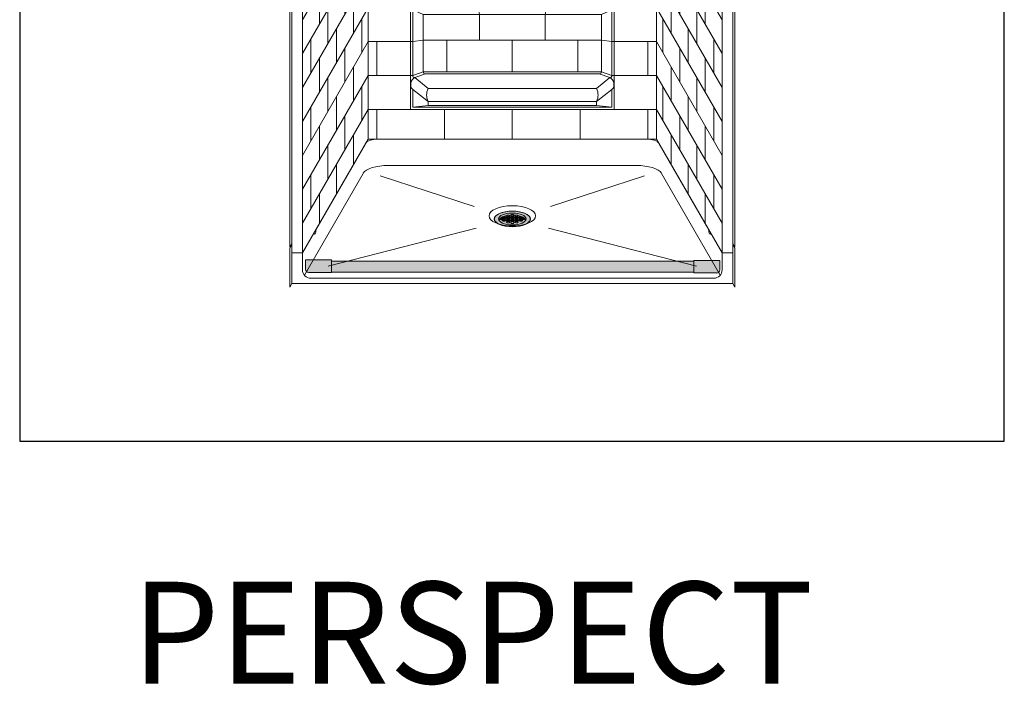
# Model space of a CAD drawing. Units: inches. Extents: x -4 to 891, y -14 to 291.
# Drawn here: x 278 to 394, y 134 to 213 of the extents above; entities that cross this region are included whole.
import ezdxf

# ---------------------------------------------------------------- set-up
doc = ezdxf.new("R2010")
doc.units = ezdxf.units.IN
doc.header["$LTSCALE"] = 0.375
doc.header["$MEASUREMENT"] = 0
doc.layers.get('0').update_dxf_attribs({"lineweight": 13})
for name, color, linetype, lineweight in [('FACTORY INSTALL', 7, 'Continuous', 13), ('FILL1', 254, 'Continuous', 13), ('OBJECT', 7, 'Continuous', 13)]:
    doc.layers.add(name, color=color, linetype=linetype, lineweight=lineweight)
doc.layers.add('VPORT', color=5, linetype='Continuous', lineweight=30, plot=False)
doc.styles.get("Standard").update_dxf_attribs({"font": 'arial.ttf', "height": 0.078125})

# ---------------------------------------------------------------- blocks, each defined once
blk = doc.blocks.new('TWS-ISO 3838 4038')
at = {"layer": 'FILL1'}
h = blk.add_hatch(color=256, dxfattribs=at)
h.dxf.hatch_style = 1
h.paths.add_polyline_path([(1, 1.51), (-2.13, 1.51), (-2.13, 0.37, 0.414214), (-1.75, 0), (1, 0)])
h = blk.add_hatch(color=256, dxfattribs=at)
h.dxf.hatch_style = 1
h.paths.add_polyline_path([(44.59, 1.34), (1, 1.34), (1, 0.04), (44.59, 0.04)])
h = blk.add_hatch(color=256, dxfattribs=at)
h.dxf.hatch_style = 1
h.paths.add_polyline_path([(44.59, 1.44), (44.59, -0.07), (47.34, -0.07, 0.414214), (47.72, 0.31), (47.72, 1.44)])
for p, q in [((1, 1.51), (-2.13, 1.51)), ((-2.13, 1.51), (-2.13, 0.37)), ((1, 0), (1, 1.51)), ((1, 1.34), (44.59, 1.34)), ((1, 1.34), (1, 0.04)), ((44.59, -0.07), (44.59, 1.44)), ((44.59, 1.44), (47.72, 1.44)), ((44.59, -0.07), (44.59, 1.44)), ((44.59, 1.44), (47.72, 1.44)), ((44.59, 1.26), (44.59, -0.04)), ((44.59, 1.26), (44.59, -0.04)), ((47.72, 1.44), (47.72, 0.3)), ((1, 0), (-1.75, 0)), ((1, 0.04), (44.59, 0.04)), ((44.59, -0.07), (47.34, -0.07))]:
    blk.add_line(p, q)
for centre, start, end in [((-1.75, 0.37), 180, 270), ((47.34, 0.3), 270, 0)]:
    blk.add_arc(centre, 0.375, start, end)
blk = doc.blocks.new('SD-ISO-RNDRD')
at = {"layer": 'FILL1'}
h = blk.add_hatch(color=256, dxfattribs=at)
h.dxf.hatch_style = 2
edge = h.paths.add_edge_path()
edge.add_ellipse((0, 0), major_axis=(-2.12, 0), ratio=0.433013, start_angle=0, end_angle=360)
edge = h.paths.add_edge_path(flags=16)
edge.add_line((1.44, 0.05), (1.44, -0.05))
edge.add_line((1.44, -0.05), (1.15, -0.05))
edge.add_ellipse((1.09, -0.01), major_axis=(0.1, 0), ratio=0.5, start_angle=269.9993, end_angle=311.4096, ccw=False)
edge.add_line((1.09, -0.06), (0.91, -0.06))
edge.add_ellipse((0.91, -0.01), major_axis=(0.1, 0), ratio=0.5, start_angle=180, end_angle=269.9993, ccw=False)
edge.add_line((0.81, -0.01), (0.81, 0.01))
edge.add_ellipse((0.91, 0.01), major_axis=(-0.1, 0), ratio=0.5, start_angle=269.9993, end_angle=360, ccw=False)
edge.add_line((0.91, 0.06), (1.09, 0.06))
edge.add_ellipse((1.09, 0.01), major_axis=(-0.1, 0), ratio=0.5, start_angle=228.5904, end_angle=269.9993, ccw=False)
edge.add_line((1.15, 0.05), (1.44, 0.05))
edge = h.paths.add_edge_path(flags=16)
edge.add_ellipse((1.09, 0.17), major_axis=(-0.1, 0), ratio=0.5, start_angle=89.9993, end_angle=180, ccw=False)
edge.add_line((1.09, 0.12), (0.91, 0.12))
edge.add_ellipse((0.91, 0.17), major_axis=(0.1, 0), ratio=0.5, start_angle=180, end_angle=269.9993, ccw=False)
edge.add_line((0.81, 0.18), (0.81, 0.2))
edge.add_ellipse((0.91, 0.2), major_axis=(-0.1, 0), ratio=0.5, start_angle=269.9993, end_angle=360, ccw=False)
edge.add_line((0.91, 0.25), (1.09, 0.25))
edge.add_ellipse((1.09, 0.2), major_axis=(0.1, 0), ratio=0.5, start_angle=0, end_angle=89.9993, ccw=False)
edge.add_line((1.19, 0.2), (1.19, 0.17))
edge = h.paths.add_edge_path(flags=16)
edge.add_ellipse((1.09, -0.18), major_axis=(0.1, 0), ratio=0.5, start_angle=0, end_angle=89.9993, ccw=False)
edge.add_line((1.19, -0.18), (1.19, -0.2))
edge.add_ellipse((1.09, -0.2), major_axis=(0.1, 0), ratio=0.5, start_angle=269.9993, end_angle=360, ccw=False)
edge.add_line((1.09, -0.25), (0.91, -0.25))
edge.add_ellipse((0.91, -0.2), major_axis=(0.1, 0), ratio=0.5, start_angle=180, end_angle=269.9993, ccw=False)
edge.add_line((0.81, -0.2), (0.81, -0.17))
edge.add_ellipse((0.91, -0.18), major_axis=(-0.1, 0), ratio=0.5, start_angle=269.9993, end_angle=360, ccw=False)
edge.add_line((0.91, -0.13), (1.09, -0.13))
edge = h.paths.add_edge_path(flags=16)
edge.add_ellipse((0.59, 0.17), major_axis=(-0.1, 0), ratio=0.5, start_angle=89.9993, end_angle=180, ccw=False)
edge.add_line((0.59, 0.12), (0.41, 0.12))
edge.add_ellipse((0.41, 0.17), major_axis=(0.1, 0), ratio=0.5, start_angle=180, end_angle=269.9993, ccw=False)
edge.add_line((0.31, 0.18), (0.31, 0.2))
edge.add_ellipse((0.41, 0.2), major_axis=(-0.1, 0), ratio=0.5, start_angle=269.9993, end_angle=360, ccw=False)
edge.add_line((0.41, 0.25), (0.59, 0.25))
edge.add_ellipse((0.59, 0.2), major_axis=(0.1, 0), ratio=0.5, start_angle=0, end_angle=89.9993, ccw=False)
edge.add_line((0.69, 0.2), (0.69, 0.17))
edge = h.paths.add_edge_path(flags=16)
edge.add_line((0.69, 0.01), (0.69, -0.01))
edge.add_ellipse((0.59, -0.01), major_axis=(-0.1, 0), ratio=0.5, start_angle=89.9993, end_angle=180, ccw=False)
edge.add_line((0.59, -0.06), (0.41, -0.06))
edge.add_ellipse((0.41, -0.01), major_axis=(0.1, 0), ratio=0.5, start_angle=180, end_angle=269.9993, ccw=False)
edge.add_line((0.31, -0.01), (0.31, 0.01))
edge.add_ellipse((0.41, 0.01), major_axis=(-0.1, 0), ratio=0.5, start_angle=269.9993, end_angle=360, ccw=False)
edge.add_line((0.41, 0.06), (0.59, 0.06))
edge.add_ellipse((0.59, 0.01), major_axis=(-0.1, 0), ratio=0.5, start_angle=180, end_angle=269.9993, ccw=False)
edge = h.paths.add_edge_path(flags=16)
edge.add_ellipse((0.59, 0.36), major_axis=(-0.1, 0), ratio=0.5, start_angle=89.9993, end_angle=180, ccw=False)
edge.add_line((0.59, 0.31), (0.41, 0.31))
edge.add_ellipse((0.41, 0.36), major_axis=(0.1, 0), ratio=0.5, start_angle=180, end_angle=269.9993, ccw=False)
edge.add_line((0.31, 0.36), (0.31, 0.39))
edge.add_ellipse((0.41, 0.39), major_axis=(-0.1, 0), ratio=0.5, start_angle=269.9993, end_angle=360, ccw=False)
edge.add_line((0.41, 0.44), (0.59, 0.44))
edge.add_ellipse((0.59, 0.39), major_axis=(0.1, 0), ratio=0.5, start_angle=0, end_angle=89.9993, ccw=False)
edge.add_line((0.69, 0.39), (0.69, 0.36))
edge = h.paths.add_edge_path(flags=16)
edge.add_ellipse((0.59, -0.18), major_axis=(0.1, 0), ratio=0.5, start_angle=0, end_angle=89.9993, ccw=False)
edge.add_line((0.69, -0.18), (0.69, -0.2))
edge.add_ellipse((0.59, -0.2), major_axis=(0.1, 0), ratio=0.5, start_angle=269.9993, end_angle=360, ccw=False)
edge.add_line((0.59, -0.25), (0.41, -0.25))
edge.add_ellipse((0.41, -0.2), major_axis=(0.1, 0), ratio=0.5, start_angle=180, end_angle=269.9993, ccw=False)
edge.add_line((0.31, -0.2), (0.31, -0.17))
edge.add_ellipse((0.41, -0.18), major_axis=(-0.1, 0), ratio=0.5, start_angle=269.9993, end_angle=360, ccw=False)
edge.add_line((0.41, -0.13), (0.59, -0.13))
edge = h.paths.add_edge_path(flags=16)
edge.add_ellipse((0.59, -0.36), major_axis=(0.1, 0), ratio=0.5, start_angle=0, end_angle=89.9993, ccw=False)
edge.add_line((0.69, -0.36), (0.69, -0.39))
edge.add_ellipse((0.59, -0.39), major_axis=(-0.1, 0), ratio=0.5, start_angle=89.9993, end_angle=180, ccw=False)
edge.add_line((0.59, -0.44), (0.41, -0.44))
edge.add_ellipse((0.41, -0.39), major_axis=(0.1, 0), ratio=0.5, start_angle=180, end_angle=269.9993, ccw=False)
edge.add_line((0.31, -0.39), (0.31, -0.36))
edge.add_ellipse((0.41, -0.36), major_axis=(-0.1, 0), ratio=0.5, start_angle=269.9993, end_angle=360, ccw=False)
edge.add_line((0.41, -0.31), (0.59, -0.31))
edge = h.paths.add_edge_path(flags=16)
edge.add_ellipse((0.09, 0.17), major_axis=(-0.1, 0), ratio=0.5, start_angle=89.9993, end_angle=180, ccw=False)
edge.add_line((0.09, 0.12), (-0.09, 0.12))
edge.add_ellipse((-0.09, 0.17), major_axis=(0.1, 0), ratio=0.5, start_angle=180, end_angle=269.9993, ccw=False)
edge.add_line((-0.19, 0.18), (-0.19, 0.2))
edge.add_ellipse((-0.09, 0.2), major_axis=(-0.1, 0), ratio=0.5, start_angle=269.9993, end_angle=360, ccw=False)
edge.add_line((-0.09, 0.25), (0.09, 0.25))
edge.add_ellipse((0.09, 0.2), major_axis=(0.1, 0), ratio=0.5, start_angle=0, end_angle=89.9993, ccw=False)
edge.add_line((0.19, 0.2), (0.19, 0.17))
edge = h.paths.add_edge_path(flags=16)
edge.add_line((0.19, 0.01), (0.19, -0.01))
edge.add_ellipse((0.09, -0.01), major_axis=(-0.1, 0), ratio=0.5, start_angle=89.9993, end_angle=180, ccw=False)
edge.add_line((0.09, -0.06), (-0.09, -0.06))
edge.add_ellipse((-0.09, -0.01), major_axis=(0.1, 0), ratio=0.5, start_angle=180, end_angle=269.9993, ccw=False)
edge.add_line((-0.19, -0.01), (-0.19, 0.01))
edge.add_ellipse((-0.09, 0.01), major_axis=(-0.1, 0), ratio=0.5, start_angle=269.9993, end_angle=360, ccw=False)
edge.add_line((-0.09, 0.06), (0.09, 0.06))
edge.add_ellipse((0.09, 0.01), major_axis=(-0.1, 0), ratio=0.5, start_angle=180, end_angle=269.9993, ccw=False)
edge = h.paths.add_edge_path(flags=16)
edge.add_ellipse((0.09, 0.36), major_axis=(-0.1, 0), ratio=0.5, start_angle=89.9993, end_angle=180, ccw=False)
edge.add_line((0.09, 0.31), (-0.09, 0.31))
edge.add_ellipse((-0.09, 0.36), major_axis=(0.1, 0), ratio=0.5, start_angle=180, end_angle=269.9993, ccw=False)
edge.add_line((-0.19, 0.36), (-0.19, 0.39))
edge.add_ellipse((-0.09, 0.39), major_axis=(0.1, 0), ratio=0.5, start_angle=112.0235, end_angle=180, ccw=False)
edge.add_line((-0.12, 0.43), (-0.12, 0.54))
edge.add_line((-0.12, 0.54), (0.13, 0.54))
edge.add_line((0.13, 0.54), (0.13, 0.43))
edge.add_ellipse((0.09, 0.39), major_axis=(-0.1, 0), ratio=0.5, start_angle=180, end_angle=247.9749, ccw=False)
edge.add_line((0.19, 0.39), (0.19, 0.36))
edge = h.paths.add_edge_path(flags=16)
edge.add_ellipse((0.09, -0.18), major_axis=(0.1, 0), ratio=0.5, start_angle=0, end_angle=89.9993, ccw=False)
edge.add_line((0.19, -0.18), (0.19, -0.2))
edge.add_ellipse((0.09, -0.2), major_axis=(0.1, 0), ratio=0.5, start_angle=269.9993, end_angle=360, ccw=False)
edge.add_line((0.09, -0.25), (-0.09, -0.25))
edge.add_ellipse((-0.09, -0.2), major_axis=(0.1, 0), ratio=0.5, start_angle=180, end_angle=269.9993, ccw=False)
edge.add_line((-0.19, -0.2), (-0.19, -0.17))
edge.add_ellipse((-0.09, -0.18), major_axis=(-0.1, 0), ratio=0.5, start_angle=269.9993, end_angle=360, ccw=False)
edge.add_line((-0.09, -0.12), (0.09, -0.13))
edge = h.paths.add_edge_path(flags=16)
edge.add_ellipse((0.09, -0.36), major_axis=(0.1, 0), ratio=0.5, start_angle=0, end_angle=89.9993, ccw=False)
edge.add_line((0.19, -0.36), (0.19, -0.39))
edge.add_ellipse((0.09, -0.39), major_axis=(0.1, 0), ratio=0.5, start_angle=-67.9749, end_angle=0, ccw=False)
edge.add_line((0.13, -0.43), (0.13, -0.54))
edge.add_line((0.13, -0.54), (-0.12, -0.54))
edge.add_line((-0.12, -0.54), (-0.12, -0.43))
edge.add_ellipse((-0.09, -0.39), major_axis=(0.1, 0), ratio=0.5, start_angle=180, end_angle=247.9765, ccw=False)
edge.add_line((-0.19, -0.39), (-0.19, -0.36))
edge.add_ellipse((-0.09, -0.36), major_axis=(-0.1, 0), ratio=0.5, start_angle=269.9993, end_angle=360, ccw=False)
edge.add_line((-0.09, -0.31), (0.09, -0.31))
edge = h.paths.add_edge_path(flags=16)
edge.add_ellipse((-0.41, 0.17), major_axis=(-0.1, 0), ratio=0.5, start_angle=89.9993, end_angle=180, ccw=False)
edge.add_line((-0.41, 0.12), (-0.59, 0.12))
edge.add_ellipse((-0.59, 0.17), major_axis=(0.1, 0), ratio=0.5, start_angle=180, end_angle=269.9993, ccw=False)
edge.add_line((-0.69, 0.18), (-0.69, 0.2))
edge.add_ellipse((-0.59, 0.2), major_axis=(-0.1, 0), ratio=0.5, start_angle=269.9993, end_angle=360, ccw=False)
edge.add_line((-0.59, 0.25), (-0.41, 0.25))
edge.add_ellipse((-0.41, 0.2), major_axis=(0.1, 0), ratio=0.5, start_angle=0, end_angle=89.9993, ccw=False)
edge.add_line((-0.31, 0.2), (-0.31, 0.17))
edge = h.paths.add_edge_path(flags=16)
edge.add_line((-0.31, 0.01), (-0.31, -0.01))
edge.add_ellipse((-0.41, -0.01), major_axis=(-0.1, 0), ratio=0.5, start_angle=89.9993, end_angle=180, ccw=False)
edge.add_line((-0.41, -0.06), (-0.59, -0.06))
edge.add_ellipse((-0.59, -0.01), major_axis=(0.1, 0), ratio=0.5, start_angle=180, end_angle=269.9993, ccw=False)
edge.add_line((-0.69, -0.01), (-0.69, 0.01))
edge.add_ellipse((-0.59, 0.01), major_axis=(-0.1, 0), ratio=0.5, start_angle=269.9993, end_angle=360, ccw=False)
edge.add_line((-0.59, 0.06), (-0.41, 0.06))
edge.add_ellipse((-0.41, 0.01), major_axis=(-0.1, 0), ratio=0.5, start_angle=180, end_angle=269.9993, ccw=False)
edge = h.paths.add_edge_path(flags=16)
edge.add_ellipse((-0.41, 0.36), major_axis=(-0.1, 0), ratio=0.5, start_angle=89.9993, end_angle=180, ccw=False)
edge.add_line((-0.41, 0.31), (-0.59, 0.31))
edge.add_ellipse((-0.59, 0.36), major_axis=(0.1, 0), ratio=0.5, start_angle=180, end_angle=269.9993, ccw=False)
edge.add_line((-0.69, 0.36), (-0.69, 0.39))
edge.add_ellipse((-0.59, 0.39), major_axis=(0.1, 0), ratio=0.5, start_angle=89.9993, end_angle=180, ccw=False)
edge.add_line((-0.59, 0.44), (-0.41, 0.44))
edge.add_ellipse((-0.41, 0.39), major_axis=(0.1, 0), ratio=0.5, start_angle=0, end_angle=89.9993, ccw=False)
edge.add_line((-0.31, 0.39), (-0.31, 0.36))
edge = h.paths.add_edge_path(flags=16)
edge.add_line((-0.31, -0.18), (-0.31, -0.2))
edge.add_ellipse((-0.41, -0.2), major_axis=(0.1, 0), ratio=0.5, start_angle=269.9993, end_angle=360, ccw=False)
edge.add_line((-0.41, -0.25), (-0.59, -0.25))
edge.add_ellipse((-0.59, -0.2), major_axis=(0.1, 0), ratio=0.5, start_angle=180, end_angle=269.9993, ccw=False)
edge.add_line((-0.69, -0.2), (-0.69, -0.17))
edge.add_ellipse((-0.59, -0.18), major_axis=(-0.1, 0), ratio=0.5, start_angle=269.9993, end_angle=360, ccw=False)
edge.add_line((-0.59, -0.13), (-0.41, -0.13))
edge.add_ellipse((-0.41, -0.18), major_axis=(0.1, 0), ratio=0.5, start_angle=0, end_angle=89.9993, ccw=False)
edge = h.paths.add_edge_path(flags=16)
edge.add_ellipse((-0.41, -0.36), major_axis=(0.1, 0), ratio=0.5, start_angle=0, end_angle=89.9993, ccw=False)
edge.add_line((-0.31, -0.36), (-0.31, -0.39))
edge.add_ellipse((-0.41, -0.39), major_axis=(-0.1, 0), ratio=0.5, start_angle=89.9993, end_angle=180, ccw=False)
edge.add_line((-0.41, -0.44), (-0.59, -0.44))
edge.add_ellipse((-0.59, -0.39), major_axis=(0.1, 0), ratio=0.5, start_angle=180, end_angle=269.9993, ccw=False)
edge.add_line((-0.69, -0.39), (-0.69, -0.36))
edge.add_ellipse((-0.59, -0.36), major_axis=(-0.1, 0), ratio=0.5, start_angle=269.9993, end_angle=360, ccw=False)
edge.add_line((-0.59, -0.31), (-0.41, -0.31))
edge = h.paths.add_edge_path(flags=16)
edge.add_ellipse((-0.91, 0.17), major_axis=(-0.1, 0), ratio=0.5, start_angle=89.9993, end_angle=180, ccw=False)
edge.add_line((-0.91, 0.12), (-1.09, 0.12))
edge.add_ellipse((-1.09, 0.17), major_axis=(0.1, 0), ratio=0.5, start_angle=180, end_angle=269.9993, ccw=False)
edge.add_line((-1.19, 0.18), (-1.19, 0.2))
edge.add_ellipse((-1.09, 0.2), major_axis=(-0.1, 0), ratio=0.5, start_angle=269.9993, end_angle=360, ccw=False)
edge.add_line((-1.09, 0.25), (-0.91, 0.25))
edge.add_ellipse((-0.91, 0.2), major_axis=(0.1, 0), ratio=0.5, start_angle=0, end_angle=89.9993, ccw=False)
edge.add_line((-0.81, 0.2), (-0.81, 0.17))
edge = h.paths.add_edge_path(flags=16)
edge.add_line((-0.81, 0.01), (-0.81, -0.01))
edge.add_ellipse((-0.91, -0.01), major_axis=(-0.1, 0), ratio=0.5, start_angle=89.9993, end_angle=180, ccw=False)
edge.add_line((-0.91, -0.06), (-1.09, -0.06))
edge.add_ellipse((-1.09, -0.01), major_axis=(-0.1, 0), ratio=0.5, start_angle=48.5923, end_angle=89.9993, ccw=False)
edge.add_line((-1.15, -0.05), (-1.44, -0.05))
edge.add_line((-1.44, -0.05), (-1.44, 0.05))
edge.add_line((-1.44, 0.05), (-1.15, 0.05))
edge.add_ellipse((-1.09, 0.01), major_axis=(0.1, 0), ratio=0.5, start_angle=89.9993, end_angle=131.4115, ccw=False)
edge.add_line((-1.09, 0.06), (-0.91, 0.06))
edge.add_ellipse((-0.91, 0.01), major_axis=(-0.1, 0), ratio=0.5, start_angle=180, end_angle=269.9993, ccw=False)
edge = h.paths.add_edge_path(flags=16)
edge.add_line((-0.81, -0.18), (-0.81, -0.2))
edge.add_ellipse((-0.91, -0.2), major_axis=(0.1, 0), ratio=0.5, start_angle=269.9993, end_angle=360, ccw=False)
edge.add_line((-0.91, -0.25), (-1.09, -0.25))
edge.add_ellipse((-1.09, -0.2), major_axis=(0.1, 0), ratio=0.5, start_angle=180, end_angle=269.9993, ccw=False)
edge.add_line((-1.19, -0.2), (-1.19, -0.17))
edge.add_ellipse((-1.09, -0.18), major_axis=(-0.1, 0), ratio=0.5, start_angle=269.9993, end_angle=360, ccw=False)
edge.add_line((-1.09, -0.13), (-0.91, -0.13))
edge.add_ellipse((-0.91, -0.18), major_axis=(0.1, 0), ratio=0.5, start_angle=0, end_angle=89.9993, ccw=False)
for p, q in [((-1.44, 0.05), (-1.44, -0.05)), ((-1.15, 0.05), (-1.44, 0.05)), ((-1.19, 0.2), (-1.19, 0.17)), ((-1.09, 0.25), (-0.91, 0.25)), ((-1.09, 0.12), (-0.91, 0.12)), ((-1.09, 0.06), (-0.91, 0.06)), ((-0.81, 0.2), (-0.81, 0.17)), ((-0.81, 0.01), (-0.81, -0.01)), ((-0.69, 0.39), (-0.69, 0.36)), ((-0.69, 0.2), (-0.69, 0.17)), ((-0.69, 0.01), (-0.69, -0.01)), ((-0.59, 0.44), (-0.41, 0.44)), ((-0.59, 0.31), (-0.41, 0.31)), ((-0.59, 0.25), (-0.41, 0.25)), ((-0.59, 0.12), (-0.41, 0.12)), ((-0.59, 0.06), (-0.41, 0.06)), ((-0.31, 0.39), (-0.31, 0.36)), ((-0.31, 0.2), (-0.31, 0.17)), ((-0.31, 0.01), (-0.31, -0.01)), ((-0.19, 0.39), (-0.19, 0.36)), ((-0.19, 0.2), (-0.19, 0.17)), ((-0.19, 0.01), (-0.19, -0.01)), ((-0.12, 0.54), (0.13, 0.54)), ((-0.12, 0.43), (-0.12, 0.54)), ((-0.09, 0.31), (0.09, 0.31)), ((-0.09, 0.25), (0.09, 0.25)), ((-0.09, 0.12), (0.09, 0.12)), ((-0.09, 0.06), (0.09, 0.06)), ((0.13, 0.43), (0.13, 0.54)), ((0.19, 0.39), (0.19, 0.36)), ((0.19, 0.2), (0.19, 0.17)), ((0.19, 0.01), (0.19, -0.01)), ((0.31, 0.39), (0.31, 0.36)), ((0.31, 0.2), (0.31, 0.17)), ((0.31, 0.01), (0.31, -0.01)), ((0.41, 0.44), (0.59, 0.44)), ((0.41, 0.31), (0.59, 0.31)), ((0.41, 0.25), (0.59, 0.25)), ((0.41, 0.12), (0.59, 0.12)), ((0.41, 0.06), (0.59, 0.06)), ((0.69, 0.39), (0.69, 0.36)), ((0.69, 0.2), (0.69, 0.17)), ((0.69, 0.01), (0.69, -0.01)), ((0.81, 0.2), (0.81, 0.17)), ((0.81, 0.01), (0.81, -0.01)), ((0.91, 0.25), (1.09, 0.25)), ((0.91, 0.12), (1.09, 0.12)), ((0.91, 0.06), (1.09, 0.06)), ((1.15, 0.05), (1.44, 0.05)), ((1.19, 0.2), (1.19, 0.17)), ((1.44, 0.05), (1.44, -0.05)), ((-1.15, -0.05), (-1.44, -0.05)), ((-1.19, -0.18), (-1.19, -0.2)), ((-1.09, -0.06), (-0.91, -0.06)), ((-1.09, -0.13), (-0.91, -0.13)), ((-1.09, -0.25), (-0.91, -0.25)), ((-0.81, -0.18), (-0.81, -0.2)), ((-0.69, -0.18), (-0.69, -0.2)), ((-0.69, -0.36), (-0.69, -0.39)), ((-0.59, -0.06), (-0.41, -0.06)), ((-0.59, -0.13), (-0.41, -0.13)), ((-0.59, -0.25), (-0.41, -0.25)), ((-0.59, -0.31), (-0.41, -0.31)), ((-0.59, -0.44), (-0.41, -0.44)), ((-0.31, -0.18), (-0.31, -0.2)), ((-0.31, -0.36), (-0.31, -0.39)), ((-0.19, -0.18), (-0.19, -0.2)), ((-0.19, -0.36), (-0.19, -0.39)), ((-0.12, -0.43), (-0.12, -0.54)), ((-0.12, -0.54), (0.13, -0.54)), ((-0.09, -0.06), (0.09, -0.06)), ((-0.09, -0.13), (0.09, -0.13)), ((-0.09, -0.25), (0.09, -0.25)), ((-0.09, -0.31), (0.09, -0.31)), ((0.13, -0.43), (0.13, -0.54)), ((0.19, -0.18), (0.19, -0.2)), ((0.19, -0.36), (0.19, -0.39)), ((0.31, -0.18), (0.31, -0.2)), ((0.31, -0.36), (0.31, -0.39)), ((0.41, -0.06), (0.59, -0.06)), ((0.41, -0.13), (0.59, -0.13)), ((0.41, -0.25), (0.59, -0.25)), ((0.41, -0.31), (0.59, -0.31)), ((0.41, -0.44), (0.59, -0.44)), ((0.69, -0.18), (0.69, -0.2)), ((0.69, -0.36), (0.69, -0.39)), ((0.81, -0.18), (0.81, -0.2)), ((0.91, -0.06), (1.09, -0.06)), ((0.91, -0.13), (1.09, -0.13)), ((0.91, -0.25), (1.09, -0.25)), ((1.15, -0.05), (1.44, -0.05)), ((1.19, -0.18), (1.19, -0.2))]:
    blk.add_line(p, q)
blk.add_ellipse((0, 0), major_axis=(-2.12, 0), ratio=0.433013)
for centre, major_axis, start_param, end_param in [((-1.09, 0.2), (-0.1, 0), 4.712376, 6.283185), ((-1.09, 0.17), (0.1, 0), 3.141593, 4.712376), ((-1.09, 0.01), (0.1, 0), 1.570784, 2.293564), ((-0.91, 0.2), (0.1, 0), 0, 1.570784), ((-0.91, 0.17), (-0.1, 0), 1.570784, 3.141593), ((-0.91, 0.01), (-0.1, 0), 3.141593, 4.712376), ((-0.59, 0.39), (0.1, 0), 1.570784, 3.141593), ((-0.59, 0.36), (0.1, 0), 3.141593, 4.712376), ((-0.59, 0.2), (-0.1, 0), 4.712376, 6.283185), ((-0.59, 0.17), (0.1, 0), 3.141593, 4.712376), ((-0.59, 0.01), (-0.1, 0), 4.712376, 6.283185), ((-0.41, 0.39), (0.1, 0), 0, 1.570784), ((-0.41, 0.36), (-0.1, 0), 1.570784, 3.141593), ((-0.41, 0.2), (0.1, 0), 0, 1.570784), ((-0.41, 0.17), (-0.1, 0), 1.570784, 3.141593), ((-0.41, 0.01), (-0.1, 0), 3.141593, 4.712376), ((-0.09, 0.39), (0.1, 0), 1.95518, 3.141593), ((-0.09, 0.36), (0.1, 0), 3.141593, 4.712376), ((-0.09, 0.2), (-0.1, 0), 4.712376, 6.283185), ((-0.09, 0.17), (0.1, 0), 3.141593, 4.712376), ((-0.09, 0.01), (-0.1, 0), 4.712376, 6.283185), ((0.09, 0.36), (-0.1, 0), 1.570784, 3.141593), ((0.09, 0.2), (0.1, 0), 0, 1.570784), ((0.09, 0.17), (-0.1, 0), 1.570784, 3.141593), ((0.09, 0.01), (-0.1, 0), 3.141593, 4.712376), ((0.09, 0.39), (-0.1, 0), 3.141593, 4.327979), ((0.41, 0.39), (-0.1, 0), 4.712376, 6.283185), ((0.41, 0.36), (0.1, 0), 3.141593, 4.712376), ((0.41, 0.2), (-0.1, 0), 4.712376, 6.283185), ((0.41, 0.17), (0.1, 0), 3.141593, 4.712376), ((0.41, 0.01), (-0.1, 0), 4.712376, 6.283185), ((0.59, 0.39), (0.1, 0), 0, 1.570784), ((0.59, 0.36), (-0.1, 0), 1.570784, 3.141593), ((0.59, 0.2), (0.1, 0), 0, 1.570784), ((0.59, 0.17), (-0.1, 0), 1.570784, 3.141593), ((0.59, 0.01), (-0.1, 0), 3.141593, 4.712376), ((0.91, 0.2), (-0.1, 0), 4.712376, 6.283185), ((0.91, 0.17), (0.1, 0), 3.141593, 4.712376), ((0.91, 0.01), (-0.1, 0), 4.712376, 6.283185), ((1.09, 0.2), (0.1, 0), 0, 1.570784), ((1.09, 0.17), (-0.1, 0), 1.570784, 3.141593), ((1.09, 0.01), (-0.1, 0), 3.989655, 4.712376), ((-1.09, -0.18), (-0.1, 0), 4.712376, 6.283185), ((-1.09, -0.2), (0.1, 0), 3.141593, 4.712376), ((-1.09, -0.01), (-0.1, 0), 0.848095, 1.570784), ((-0.91, -0.01), (-0.1, 0), 1.570784, 3.141593), ((-0.91, -0.18), (0.1, 0), 0, 1.570784), ((-0.91, -0.2), (0.1, 0), 4.712376, 6.283185), ((-0.59, -0.01), (0.1, 0), 3.141593, 4.712376), ((-0.59, -0.18), (-0.1, 0), 4.712376, 6.283185), ((-0.59, -0.2), (0.1, 0), 3.141593, 4.712376), ((-0.59, -0.36), (-0.1, 0), 4.712376, 6.283185), ((-0.59, -0.39), (0.1, 0), 3.141593, 4.712376), ((-0.41, -0.01), (-0.1, 0), 1.570784, 3.141593), ((-0.41, -0.18), (0.1, 0), 0, 1.570784), ((-0.41, -0.2), (0.1, 0), 4.712376, 6.283185), ((-0.41, -0.36), (0.1, 0), 0, 1.570784), ((-0.41, -0.39), (-0.1, 0), 1.570784, 3.141593), ((-0.09, -0.01), (0.1, 0), 3.141593, 4.712376), ((-0.09, -0.18), (-0.1, 0), 4.712376, 6.283185), ((-0.09, -0.2), (0.1, 0), 3.141593, 4.712376), ((-0.09, -0.36), (-0.1, 0), 4.712376, 6.283185), ((-0.09, -0.39), (0.1, 0), 3.141593, 4.328006), ((0.09, -0.01), (-0.1, 0), 1.570784, 3.141593), ((0.09, -0.18), (0.1, 0), 0, 1.570784), ((0.09, -0.2), (0.1, 0), 4.712376, 6.283185), ((0.09, -0.36), (0.1, 0), 0, 1.570784), ((0.09, -0.39), (0.1, 0), -1.186386, 0), ((0.41, -0.01), (0.1, 0), 3.141593, 4.712376), ((0.41, -0.18), (-0.1, 0), 4.712376, 6.283185), ((0.41, -0.2), (0.1, 0), 3.141593, 4.712376), ((0.41, -0.36), (-0.1, 0), 4.712376, 6.283185), ((0.41, -0.39), (0.1, 0), 3.141593, 4.712376), ((0.59, -0.01), (-0.1, 0), 1.570784, 3.141593), ((0.59, -0.18), (0.1, 0), 0, 1.570784), ((0.59, -0.2), (0.1, 0), 4.712376, 6.283185), ((0.59, -0.36), (0.1, 0), 0, 1.570784), ((0.59, -0.39), (-0.1, 0), 1.570784, 3.141593), ((0.91, -0.01), (0.1, 0), 3.141593, 4.712376), ((0.91, -0.18), (-0.1, 0), 4.712376, 6.283185), ((0.91, -0.2), (0.1, 0), 3.141593, 4.712376), ((1.09, -0.01), (0.1, 0), 4.712376, 5.435123), ((1.09, -0.18), (0.1, 0), 0, 1.570784), ((1.09, -0.2), (0.1, 0), 4.712376, 6.283185)]:
    blk.add_ellipse(centre, major_axis=major_axis, ratio=0.5, start_param=start_param, end_param=end_param)
blk = doc.blocks.new('A$C147F1788')
for p, q in [((3.06, 6.76), (8.93, 16.92)), ((49.44, 6.76), (43.57, 16.92)), ((11.62, 14.37), (40.88, 14.37)), ((1.72, 1.44), (8.65, 13.44)), ((10.68, 13.16), (21.75, 9.53)), ((41.82, 13.16), (30.75, 9.53)), ((50.78, 1.44), (43.85, 13.44)), ((1.5, 4.06), (2.84, 6.39)), ((21.97, 6.96), (4.52, 2.49)), ((30.53, 6.96), (47.98, 2.49)), ((51, 4.06), (49.66, 6.39)), ((0, 4.62), (0, 0)), ((0.25, 4.06), (0.25, 0.43)), ((0.25, 4.06), (1.5, 4.06)), ((1.5, 4.06), (1.5, 2.06)), ((51, 4.06), (51, 2.06)), ((52.25, 4.06), (51, 4.06)), ((52.25, 4.06), (52.25, 0.43)), ((52.5, 4.62), (52.5, 0)), ((0.25, 0.43), (0, 0)), ((0.25, 0.43), (52.25, 0.43)), ((50, 1.06), (2.5, 1.06)), ((52.25, 0.43), (52.5, 0))]:
    blk.add_line(p, q)
for centre, start, end in [((2.5, 2.06), 180, 270), ((50, 2.06), 270, 0)]:
    blk.add_arc(centre, 1, start, end)
for centre, major_axis, ratio, start_param, end_param in [((11.62, 13.16), (-3.05, 0), 0.397885, 4.712389, 6.048491), ((26.25, 8.06), (-2.12, 0), 0.433013, 2.46768, 6.957098), ((26.25, 7.81), (-1.62, 0), 0.433013, 3.320187, 6.104591), ((2.94, 6.6), (0, 0.332), 0.39309, 2.285781, 5.192923)]:
    blk.add_ellipse(centre, major_axis=major_axis, ratio=ratio, start_param=start_param, end_param=end_param)
at = {"extrusion": (0, 0, -1)}
for centre, major_axis, ratio, start_param, end_param in [((40.88, 13.16), (3.05, 0), 0.397885, 4.712389, 6.048491), ((49.56, 6.6), (0, 0.332), 0.39309, 2.285781, 5.192923)]:
    blk.add_ellipse(centre, major_axis=major_axis, ratio=ratio, start_param=start_param, end_param=end_param, dxfattribs=at)
for centre, major_axis in [((26.25, 8.43), (-2.75, 0)), ((26.25, 8.06), (-1.62, 0))]:
    blk.add_ellipse(centre, major_axis=major_axis, ratio=0.433013)
blk = doc.blocks.new('A$C777D1703')
for p, q in [((8.31, 94.52), (0, 80.13)), ((8.31, 94.52), (7.81, 93.66)), ((8.31, 94.52), (44.19, 94.52)), ((8.31, 94.52), (8.31, 93.52)), ((44.19, 94.52), (52.5, 80.13)), ((44.19, 94.52), (44.69, 93.66)), ((44.19, 94.52), (44.19, 93.52)), ((8.31, 93.52), (0.25, 79.56)), ((9.56, 93.52), (1.5, 79.56)), ((9.56, 93.52), (8.31, 93.52)), ((9.25, 92.98), (9.56, 93.52)), ((9.25, 92.98), (43.25, 92.98)), ((9.25, 92.98), (9.25, 17.48)), ((9.56, 93.52), (44.19, 93.52)), ((10.25, 92.98), (10.25, 88.98)), ((18.25, 92.98), (18.25, 88.98)), ((26.25, 92.98), (26.25, 88.98)), ((34.25, 92.98), (34.25, 88.98)), ((42.25, 92.98), (42.25, 88.98)), ((42.94, 93.52), (51, 79.56)), ((43.25, 92.98), (42.94, 93.52)), ((43.25, 92.98), (43.25, 17.48)), ((44.19, 93.52), (52.25, 79.56)), ((7.5, 89.95), (7.5, 85.95)), ((45, 89.95), (45, 85.95)), ((9.25, 88.98), (1.5, 75.56)), ((9.25, 88.98), (43.25, 88.98)), ((14.25, 88.98), (14.25, 84.98)), ((22.25, 88.98), (22.25, 84.98)), ((30.25, 88.98), (30.25, 84.98)), ((38.25, 88.98), (38.25, 84.98)), ((43.25, 88.98), (51, 75.56)), ((8.5, 87.68), (8.5, 83.68)), ((44, 87.68), (44, 83.68)), ((5.5, 86.49), (5.5, 82.49)), ((47, 86.49), (47, 82.49)), ((9.25, 84.98), (1.5, 71.56)), ((9.25, 84.98), (43.25, 84.98)), ((10.25, 84.98), (10.25, 80.98)), ((18.25, 84.98), (18.25, 80.98)), ((26.25, 84.98), (26.25, 80.98)), ((34.25, 84.98), (34.25, 80.98)), ((42.25, 84.98), (42.25, 80.98)), ((43.25, 84.98), (51, 71.56)), ((6.5, 84.22), (6.5, 80.22)), ((46, 84.22), (46, 80.22)), ((3.5, 83.02), (3.5, 79.02)), ((49, 83.02), (49, 79.02)), ((7.5, 81.95), (7.5, 77.95)), ((45, 81.95), (45, 77.95)), ((9.25, 80.98), (1.5, 67.56)), ((4.5, 80.75), (4.5, 76.75)), ((9.25, 80.98), (43.25, 80.98)), ((14.25, 80.98), (14.25, 76.98)), ((22.25, 80.98), (22.25, 76.98)), ((30.25, 80.98), (30.25, 76.98)), ((38.25, 80.98), (38.25, 76.98)), ((43.25, 80.98), (51, 67.56)), ((48, 80.75), (48, 76.75)), ((0, 80.13), (0, 4.75)), ((0.25, 79.56), (1.5, 79.56)), ((0.25, 79.56), (0.25, 4.06)), ((1.5, 79.56), (1.5, 4.06)), ((8.5, 79.68), (8.5, 75.68)), ((44, 79.68), (44, 75.68)), ((52.25, 79.56), (51, 79.56)), ((51, 79.56), (51, 4.06)), ((52.25, 79.56), (52.25, 4.06)), ((52.5, 80.13), (52.5, 4.75)), ((5.5, 78.49), (5.5, 74.49)), ((47, 78.49), (47, 74.49)), ((9.25, 76.98), (1.5, 63.56)), ((2.5, 77.29), (2.5, 73.29)), ((9.25, 76.98), (43.25, 76.98)), ((10.25, 76.98), (10.25, 72.98)), ((18.25, 76.98), (18.25, 72.98)), ((26.25, 76.98), (26.25, 72.98)), ((34.25, 76.98), (34.25, 72.98)), ((42.25, 76.98), (42.25, 72.98)), ((43.25, 76.98), (51, 63.56)), ((50, 77.29), (50, 73.29)), ((6.5, 76.22), (6.5, 72.22)), ((46, 76.22), (46, 72.22)), ((3.5, 75.02), (3.5, 71.02)), ((49, 75.02), (49, 71.02)), ((7.5, 73.95), (7.5, 69.95)), ((45, 73.95), (45, 69.95)), ((9.25, 72.98), (1.5, 59.56)), ((4.5, 72.75), (4.5, 68.75)), ((9.25, 72.98), (43.25, 72.98)), ((14.25, 72.98), (14.25, 68.98)), ((14.25, 56.98), (14.25, 72.98)), ((14.5, 72.73), (38, 72.73)), ((14.5, 60.98), (14.5, 72.73)), ((15.75, 72.16), (14.5, 72.73)), ((15.75, 72.16), (15.75, 61.41)), ((15.75, 72.16), (36.75, 72.16)), ((22.25, 72.73), (22.25, 72.98)), ((22.25, 72.73), (22.39, 72.16)), ((22.39, 69.13), (22.39, 72.16)), ((30.25, 72.73), (30.11, 72.16)), ((30.11, 69.13), (30.11, 72.16)), ((30.25, 72.73), (30.25, 72.98)), ((36.75, 72.16), (38, 72.73)), ((36.75, 72.16), (36.75, 61.41)), ((38, 60.98), (38, 72.73)), ((38.25, 72.98), (38.25, 68.98)), ((38.25, 56.98), (38.25, 72.98)), ((43.25, 72.98), (51, 59.56)), ((48, 72.75), (48, 68.75)), ((8.5, 71.68), (8.5, 67.68)), ((44, 71.68), (44, 67.68)), ((5.5, 70.49), (5.5, 66.49)), ((47, 70.49), (47, 66.49)), ((9.25, 68.98), (1.5, 55.56)), ((2.5, 69.29), (2.5, 65.29)), ((9.25, 68.98), (14.5, 68.98)), ((10.25, 68.98), (10.25, 64.98)), ((15.75, 69.13), (14.5, 68.98)), ((15.75, 69.13), (36.75, 69.13)), ((18.54, 65.27), (18.54, 69.13)), ((26.25, 65.27), (26.25, 69.13)), ((33.96, 65.27), (33.96, 69.13)), ((36.75, 69.13), (38, 68.98)), ((38, 68.98), (43.25, 68.98)), ((42.25, 68.98), (42.25, 64.98)), ((43.25, 68.98), (51, 55.56)), ((50, 69.29), (50, 65.29)), ((6.5, 68.22), (6.5, 64.22)), ((46, 68.22), (46, 64.22)), ((3.5, 67.02), (3.5, 63.02)), ((49, 67.02), (49, 63.02)), ((7.5, 65.95), (7.5, 61.95)), ((15.75, 65.27), (14.5, 64.98)), ((15.75, 65.27), (36.75, 65.27)), ((22.39, 61.41), (22.39, 65.27)), ((30.11, 61.41), (30.11, 65.27)), ((36.75, 65.27), (38, 64.98)), ((45, 65.95), (45, 61.95)), ((9.25, 64.98), (1.5, 51.56)), ((4.5, 64.75), (4.5, 60.75)), ((9.25, 64.98), (14.5, 64.98)), ((14.25, 64.98), (14.25, 60.98)), ((38, 64.98), (43.25, 64.98)), ((38.25, 64.98), (38.25, 60.98)), ((43.25, 64.98), (51, 51.56)), ((48, 64.75), (48, 60.75)), ((8.5, 63.68), (8.5, 59.68)), ((44, 63.68), (44, 59.68)), ((5.5, 62.49), (5.5, 58.49)), ((47, 62.49), (47, 58.49)), ((9.25, 60.98), (1.5, 47.56)), ((2.5, 61.29), (2.5, 57.29)), ((9.25, 60.98), (14.5, 60.98)), ((10.25, 60.98), (10.25, 56.98)), ((15.75, 61.41), (14.5, 60.98)), ((16, 61.16), (14.75, 60.73)), ((16.31, 59.43), (14.75, 60.73)), ((15.75, 61.41), (36.75, 61.41)), ((16, 61.16), (36.5, 61.16)), ((36.19, 59.43), (37.75, 60.73)), ((36.5, 61.16), (37.75, 60.73)), ((36.75, 61.41), (38, 60.98)), ((38, 60.98), (43.25, 60.98)), ((42.25, 60.98), (42.25, 56.98)), ((43.25, 60.98), (51, 47.56)), ((50, 61.29), (50, 57.29)), ((6.5, 60.22), (6.5, 56.22)), ((16.31, 57.93), (14.5, 59.33)), ((14.5, 57.23), (14.5, 59.33)), ((16.31, 59.43), (36.19, 59.43)), ((36.19, 57.93), (38, 59.33)), ((38, 57.23), (38, 59.33)), ((46, 60.22), (46, 56.22)), ((3.5, 59.02), (3.5, 55.02)), ((49, 59.02), (49, 55.02)), ((9.25, 56.98), (1.5, 43.56)), ((7.5, 57.95), (7.5, 53.95)), ((9.25, 56.98), (43.25, 56.98)), ((14.25, 56.98), (14.25, 52.98)), ((16.31, 57.43), (14.5, 57.23)), ((14.5, 57.23), (38, 57.23)), ((16.31, 57.93), (16.31, 57.43)), ((16.31, 57.93), (36.19, 57.93)), ((16.31, 57.43), (36.19, 57.43)), ((22.25, 56.98), (22.25, 52.98)), ((30.25, 56.98), (30.25, 52.98)), ((36.19, 57.93), (36.19, 57.43)), ((36.19, 57.43), (38, 57.23)), ((38.25, 56.98), (38.25, 52.98)), ((43.25, 56.98), (51, 43.56)), ((45, 57.95), (45, 53.95)), ((4.5, 56.75), (4.5, 52.75)), ((48, 56.75), (48, 52.75)), ((8.5, 55.68), (8.5, 51.68)), ((44, 55.68), (44, 51.68)), ((5.5, 54.49), (5.5, 50.49)), ((47, 54.49), (47, 50.49)), ((9.25, 52.98), (1.5, 39.56)), ((2.5, 53.29), (2.5, 49.29)), ((9.25, 52.98), (43.25, 52.98)), ((10.25, 52.98), (10.25, 48.98)), ((18.25, 52.98), (18.25, 48.98)), ((26.25, 52.98), (26.25, 48.98)), ((34.25, 52.98), (34.25, 48.98)), ((42.25, 52.98), (42.25, 48.98)), ((43.25, 52.98), (51, 39.56)), ((50, 53.29), (50, 49.29)), ((6.5, 52.22), (6.5, 48.22)), ((46, 52.22), (46, 48.22)), ((3.5, 51.02), (3.5, 47.02)), ((7.5, 49.95), (7.5, 45.95)), ((45, 49.95), (45, 45.95)), ((49, 51.02), (49, 47.02)), ((9.25, 48.98), (1.5, 35.56)), ((9.25, 48.98), (43.25, 48.98)), ((14.25, 48.98), (14.25, 44.98)), ((22.25, 48.98), (22.25, 44.98)), ((30.25, 48.98), (30.25, 44.98)), ((38.25, 48.98), (38.25, 44.98)), ((43.25, 48.98), (51, 35.56)), ((4.5, 48.75), (4.5, 44.75)), ((8.5, 47.68), (8.5, 43.68)), ((44, 47.68), (44, 43.68)), ((48, 48.75), (48, 44.75)), ((5.5, 46.49), (5.5, 42.49)), ((47, 46.49), (47, 42.49)), ((9.25, 44.98), (1.5, 31.56)), ((2.5, 45.29), (2.5, 41.29)), ((6.5, 44.22), (6.5, 40.22)), ((9.25, 44.98), (43.25, 44.98)), ((10.25, 44.98), (10.25, 40.98)), ((18.25, 44.98), (18.25, 40.98)), ((26.25, 44.98), (26.25, 40.98)), ((34.25, 44.98), (34.25, 40.98)), ((42.25, 44.98), (42.25, 40.98)), ((43.25, 44.98), (51, 31.56)), ((46, 44.22), (46, 40.22)), ((50, 45.29), (50, 41.29)), ((3.5, 43.02), (3.5, 39.02)), ((49, 43.02), (49, 39.02)), ((7.5, 41.95), (7.5, 37.95)), ((45, 41.95), (45, 37.95)), ((9.25, 40.98), (1.5, 27.56)), ((4.5, 40.75), (4.5, 36.75)), ((9.25, 40.98), (43.25, 40.98)), ((14.25, 40.98), (14.25, 36.98)), ((22.25, 40.98), (22.25, 36.98)), ((30.25, 40.98), (30.25, 36.98)), ((38.25, 40.98), (38.25, 36.98)), ((43.25, 40.98), (51, 27.56)), ((48, 40.75), (48, 36.75)), ((8.5, 39.68), (8.5, 35.68)), ((44, 39.68), (44, 35.68)), ((5.5, 38.49), (5.5, 34.49)), ((47, 38.49), (47, 34.49)), ((2.5, 37.29), (2.5, 33.29)), ((50, 37.29), (50, 33.29)), ((9.25, 36.98), (1.5, 23.56)), ((6.5, 36.22), (6.5, 32.22)), ((9.25, 36.98), (43.25, 36.98)), ((10.25, 36.98), (10.25, 32.98)), ((18.25, 36.98), (18.25, 32.98)), ((26.25, 36.98), (26.25, 32.98)), ((34.25, 36.98), (34.25, 32.98)), ((42.25, 36.98), (42.25, 32.98)), ((43.25, 36.98), (51, 23.56)), ((46, 36.22), (46, 32.22)), ((3.5, 35.02), (3.5, 31.02)), ((49, 35.02), (49, 31.02)), ((7.5, 33.95), (7.5, 29.95)), ((45, 33.95), (45, 29.95)), ((9.25, 32.98), (1.5, 19.56)), ((4.5, 32.75), (4.5, 28.75)), ((9.25, 32.98), (43.25, 32.98)), ((14.25, 32.98), (14.25, 28.98)), ((14.25, 20.98), (14.25, 32.98)), ((14.5, 32.73), (38, 32.73)), ((14.5, 24.98), (14.5, 32.73)), ((15.75, 32.16), (14.5, 32.73)), ((22.25, 32.73), (22.25, 32.98)), ((22.25, 32.73), (22.39, 32.16)), ((30.25, 32.73), (30.11, 32.16)), ((30.25, 32.73), (30.25, 32.98)), ((36.75, 32.16), (38, 32.73)), ((38, 24.98), (38, 32.73)), ((38.25, 32.98), (38.25, 28.98)), ((38.25, 20.98), (38.25, 32.98)), ((43.25, 32.98), (51, 19.56)), ((48, 32.75), (48, 28.75)), ((8.5, 31.68), (8.5, 27.68)), ((15.75, 32.16), (15.75, 25.41)), ((15.75, 32.16), (36.75, 32.16)), ((22.39, 29.13), (22.39, 32.16)), ((30.11, 29.13), (30.11, 32.16)), ((36.75, 32.16), (36.75, 25.41)), ((44, 31.68), (44, 27.68)), ((5.5, 30.49), (5.5, 26.49)), ((47, 30.49), (47, 26.49)), ((2.5, 29.29), (2.5, 25.29)), ((15.75, 29.13), (14.5, 28.98)), ((15.75, 29.13), (36.75, 29.13)), ((18.54, 25.41), (18.54, 29.13)), ((26.25, 25.41), (26.25, 29.13)), ((33.96, 25.41), (33.96, 29.13)), ((36.75, 29.13), (38, 28.98)), ((50, 29.29), (50, 25.29)), ((9.25, 28.98), (1.5, 15.56)), ((6.5, 28.22), (6.5, 24.22)), ((9.25, 28.98), (14.5, 28.98)), ((10.25, 28.98), (10.25, 24.98)), ((38, 28.98), (43.25, 28.98)), ((42.25, 28.98), (42.25, 24.98)), ((43.25, 28.98), (51, 15.56)), ((46, 28.22), (46, 24.22)), ((3.5, 27.02), (3.5, 23.02)), ((49, 27.02), (49, 23.02)), ((7.5, 25.95), (7.5, 21.95)), ((45, 25.95), (45, 21.95)), ((9.25, 24.98), (1.5, 11.56)), ((4.5, 24.75), (4.5, 20.75)), ((9.25, 24.98), (14.5, 24.98)), ((14.25, 24.98), (14.25, 20.98)), ((15.75, 25.41), (14.5, 24.98)), ((16, 25.16), (14.75, 24.73)), ((16.31, 23.43), (14.75, 24.73)), ((15.75, 25.41), (36.75, 25.41)), ((16, 25.16), (36.5, 25.16)), ((36.19, 23.43), (37.75, 24.73)), ((36.5, 25.16), (37.75, 24.73)), ((36.75, 25.41), (38, 24.98)), ((38, 24.98), (43.25, 24.98)), ((38.25, 24.98), (38.25, 20.98)), ((43.25, 24.98), (51, 11.56)), ((48, 24.75), (48, 20.75)), ((8.5, 23.68), (8.5, 19.68)), ((16.31, 21.93), (14.5, 23.33)), ((14.5, 21.23), (14.5, 23.33)), ((16.31, 23.43), (36.19, 23.43)), ((36.19, 21.93), (38, 23.33)), ((38, 21.23), (38, 23.33)), ((44, 23.68), (44, 19.68)), ((5.5, 22.49), (5.5, 18.49)), ((47, 22.49), (47, 18.49)), ((9.25, 20.98), (1.5, 7.56)), ((2.5, 21.29), (2.5, 17.29)), ((9.25, 20.98), (43.25, 20.98)), ((10.25, 20.98), (10.25, 17.48)), ((16.31, 21.43), (14.5, 21.23)), ((14.5, 21.23), (38, 21.23)), ((16.31, 21.93), (16.31, 21.43)), ((16.31, 21.93), (36.19, 21.93)), ((16.31, 21.43), (36.19, 21.43)), ((18.25, 20.98), (18.25, 17.48)), ((26.25, 20.98), (26.25, 17.48)), ((34.25, 20.98), (34.25, 17.48)), ((36.19, 21.93), (36.19, 21.43)), ((36.19, 21.43), (38, 21.23)), ((42.25, 20.98), (42.25, 17.48)), ((43.25, 20.98), (51, 7.56)), ((50, 21.29), (50, 17.29)), ((6.5, 20.22), (6.5, 16.22)), ((46, 20.22), (46, 16.22)), ((3.5, 19.02), (3.5, 15.02)), ((49, 19.02), (49, 15.02)), ((9.25, 17.48), (1.5, 4.06)), ((7.5, 17.95), (7.5, 14.45)), ((7.5, 17.95), (7.5, 14.45)), ((9.25, 17.48), (43.25, 17.48)), ((43.25, 17.48), (51, 4.06)), ((45, 17.95), (45, 14.45)), ((4.5, 16.75), (4.5, 12.75)), ((48, 16.75), (48, 12.75)), ((5.5, 14.49), (5.5, 10.99)), ((47, 14.49), (47, 10.99)), ((2.5, 13.29), (2.5, 9.29)), ((50, 13.29), (50, 9.29)), ((3.5, 11.02), (3.5, 7.52)), ((49, 11.02), (49, 7.52)), ((0.25, 5.18), (0, 4.75)), ((0.25, 5.06), (0, 4.63)), ((52.25, 5.18), (52.5, 4.75)), ((52.25, 5.06), (52.5, 4.63)), ((0.25, 4.06), (1.5, 4.06)), ((52.25, 4.06), (51, 4.06)), ((51, 4.06), (52.25, 4.06))]:
    blk.add_line(p, q)
for centre, radius, start, end in [((15.16, 59.93), 0.899, 117.4007, 222.4198), ((14.75, 60.98), 0.25, 180, 270), ((16, 61.41), 0.25, 180, 270), ((36.5, 61.41), 0.25, 270, 0), ((37.75, 60.98), 0.25, 270, 0), ((37.34, 59.93), 0.899, 317.5802, 62.5993), ((17.89, 58.68), 1.75, 154.591, 205.409), ((34.61, 58.68), 1.75, 334.591, 25.409), ((15.16, 23.93), 0.899, 117.4007, 222.4198), ((14.75, 24.98), 0.25, 180, 270), ((16, 25.41), 0.25, 180, 270), ((36.5, 25.41), 0.25, 270, 0), ((37.75, 24.98), 0.25, 270, 0), ((37.34, 23.93), 0.899, 317.5802, 62.5993), ((17.89, 22.68), 1.75, 154.591, 205.409), ((34.61, 22.68), 1.75, 334.591, 25.409)]:
    blk.add_arc(centre, radius, start, end)
for centre, major_axis, ratio, start_param, end_param in [((10.42, 16.9), (-1.47, 0), 0.397885, 4.712389, 6.048491), ((2.94, 6.6), (0, 0.332), 0.39309, 2.285781, 5.192923)]:
    blk.add_ellipse(centre, major_axis=major_axis, ratio=ratio, start_param=start_param, end_param=end_param)
at = {"extrusion": (0, 0, -1)}
for centre, major_axis, ratio, start_param, end_param in [((42.08, 16.9), (1.47, 0), 0.397885, 4.712389, 6.048491), ((49.56, 6.6), (0, 0.332), 0.39309, 2.285781, 5.192923)]:
    blk.add_ellipse(centre, major_axis=major_axis, ratio=ratio, start_param=start_param, end_param=end_param, dxfattribs=at)
blk.add_blockref('A$C147F1788', (0, 0))

msp = doc.modelspace()

# ---------------------------------------------------------------- linework, layer by layer
at = {"layer": 'VPORT'}
msp.add_lwpolyline([(277.5806579, 163.2706563), (393.7124323, 163.2706563), (393.7124323, 291.4956579), (277.5806579, 291.4956579)], close=True, dxfattribs=at)

# ---------------------------------------------------------------- block references
at = {"layer": 'FACTORY INSTALL'}
for name, p, xscale, yscale, zscale in [('SD-ISO-RNDRD', (335.6851006, 189.485813), 1.004184096199225, 1.004184096199225, 1.004184096199225), ('TWS-ISO 3838 4038', (313.3792377, 183.188906), 0.9801, 0.9801, 0.9801)]:
    msp.add_blockref(name, p, dxfattribs=dict(at, xscale=xscale, yscale=yscale, zscale=zscale))
at = {"layer": 'OBJECT'}
msp.add_blockref('A$C777D1703', (309.4351007, 181.4284442), dxfattribs=at)

# ---------------------------------------------------------------- texts
at = {"layer": 'VPORT'}
msp.add_text('PERSPECT', height=12, dxfattribs=at).set_placement((290.7701476, 134.6999058))

doc.saveas('drawing.dxf')
